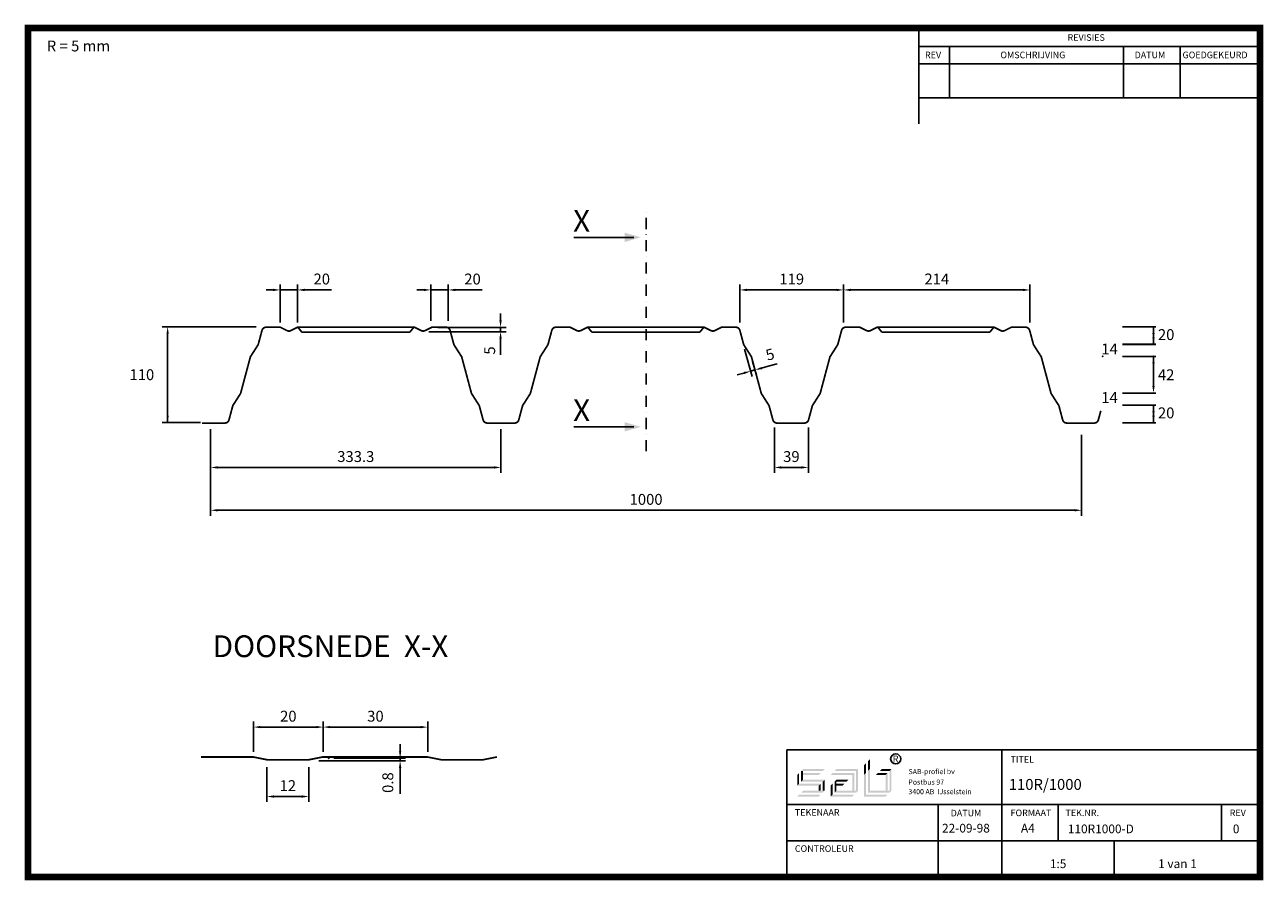
# Paper-space layout 'Layout1' of a CAD drawing. Extents: x -28 to 1394, y 9 to 991.
import ezdxf
from ezdxf.enums import TextEntityAlignment as Align

# ---------------------------------------------------------------- set-up
doc = ezdxf.new("R2010")
doc.units = 0
doc.header["$MEASUREMENT"] = 0
doc.linetypes.add('DASHDOT', pattern=[25.4, 12.7, -6.35, 0, -6.35])
doc.layers.get('0').update_dxf_attribs({"linetype": 'CONTINUOUS'})
doc.layers.get('DEFPOINTS').update_dxf_attribs({"linetype": 'CONTINUOUS'})
for name, color, linetype in [('KADER', 7, 'CONTINUOUS'), ('TEKENING', 7, 'CONTINUOUS'), ('TEKMAP', 7, 'CONTINUOUS')]:
    doc.layers.add(name, color=color, linetype=linetype)
doc.styles.add('ADESK2', font='romans')
doc.styles.add('ROMAND', font='romand')
doc.styles.add('ROMANS', font='romans', dxfattribs={"height": 4})
doc.styles.get("Standard").update_dxf_attribs({"font": 'unvr56w.ttf'})

# ---------------------------------------------------------------- blocks, each defined once
blk = doc.blocks.new('SABKADER')
for p, q in [((150.225134, 42.43958), (258.88659, 42.43958)), ((150.225134, 13.236279), (150.225134, 42.43958)), ((199.575385, 13.236279), (199.575385, 42.43958)), ((150.225134, 29.841314), (258.88659, 29.841314)), ((184.998656, 29.841314), (184.998656, 13.236279)), ((212.574275, 21.538797), (212.574275, 29.841314)), ((250.077204, 21.538797), (250.077204, 29.841314)), ((150.225134, 21.538797), (196.590324, 21.538797)), ((196.590324, 21.538797), (258.88659, 21.538797))]:
    blk.add_line(p, q)
at = {"const_width": 1.5}
blk.add_lwpolyline([(-24.020511, 208.071571), (-24.020511, 13.236279), (-6.020511, 13.236279), (258.88659, 13.236279), (258.88659, 208.071571), (-6.020511, 208.071571)], close=True, dxfattribs=at)
for points in [[(180.558017, 208.071571), (180.558017, 186.077174)], [(180.558017, 203.848925), (258.88659, 203.848925)], [(187.558017, 203.848925), (187.558017, 192.077174)], [(227.558017, 203.848925), (227.558017, 192.077174)], [(240.558017, 192.077174), (240.558017, 203.848925)], [(258.88659, 199.848925), (180.558017, 199.848925)], [(258.88659, 192.077174), (180.558017, 192.077174)], [(225.398157, 13.236279), (225.398157, 21.538797)]]:
    blk.add_lwpolyline(points)
at = {"layer": 'KADER', "color": 7, "linetype": 'CONTINUOUS'}
for points in [[(168.855734, 37.56315), (168.855734, 39.819189), (169.307005, 38.014361), (169.307005, 40.270383)], [(168.855734, 37.56315), (168.855734, 39.819189), (169.307005, 38.014361), (169.307005, 40.270383)], [(152.612197, 34.179096), (153.063406, 34.630307), (152.612197, 36.660745), (153.063406, 37.111956)], [(152.612197, 34.179096), (153.063406, 34.630307), (152.612197, 36.660745), (153.063406, 37.111956)], [(153.514613, 37.56315), (153.965824, 38.014361), (158.477911, 37.56315), (158.929122, 38.014361)], [(153.514613, 37.56315), (153.965824, 38.014361), (158.477911, 37.56315), (158.929122, 38.014361)], [(153.514613, 37.56315), (153.965824, 38.014361), (158.477911, 37.56315), (158.929122, 38.014361)], [(153.514613, 37.56315), (153.965824, 38.014361), (158.477911, 37.56315), (158.929122, 38.014361)], [(153.514613, 37.56315), (153.965824, 37.56315), (153.514613, 35.081501), (153.965824, 35.532704)], [(153.514613, 37.56315), (153.965824, 37.56315), (153.514613, 35.081501), (153.965824, 35.532704)], [(153.965816, 37.111939), (158.0267, 37.111939), (153.965816, 36.660728), (157.575497, 36.660728)], [(153.965816, 37.111939), (158.0267, 37.111939), (153.965816, 36.660728), (157.575497, 36.660728)], [(160.282722, 36.660736), (160.733924, 37.111947), (165.245994, 36.660736), (165.697264, 37.111947)], [(160.282722, 36.660736), (160.733924, 37.111947), (165.245994, 36.660736), (165.697264, 37.111947)], [(161.185153, 37.56315), (161.636338, 38.014361), (166.14845, 37.56315), (166.599636, 38.014361)], [(161.185153, 37.56315), (161.636338, 38.014361), (166.14845, 37.56315), (166.599636, 38.014361)], [(165.697264, 37.111939), (165.697264, 33.051055), (165.246079, 36.660728), (165.246079, 33.051055)], [(165.697264, 37.111939), (165.697264, 33.051055), (165.246079, 36.660728), (165.246079, 33.051055)], [(166.599721, 38.014353), (166.599721, 33.051055), (166.148535, 37.56315), (166.148535, 33.051055)], [(166.599721, 38.014353), (166.599721, 33.051055), (166.148535, 37.56315), (166.148535, 33.051055)], [(167.953363, 36.660736), (167.953363, 38.916775), (168.404549, 37.111939), (168.404549, 39.367986)], [(167.953363, 36.660736), (167.953363, 38.916775), (168.404549, 37.111939), (168.404549, 39.367986)], [(167.953363, 31.69743), (168.404549, 32.14864), (167.953363, 36.660728), (168.404549, 37.111939)], [(167.953363, 31.69743), (168.404549, 32.14864), (167.953363, 36.660728), (168.404549, 37.111939)], [(168.855734, 32.599844), (169.307005, 33.051055), (168.855734, 37.563142), (169.307005, 38.014353)], [(168.855734, 32.599844), (169.307005, 33.051055), (168.855734, 37.563142), (169.307005, 38.014353)], [(173.367846, 37.111939), (171.111748, 37.111939), (172.91666, 36.660728), (170.660562, 36.660728)], [(173.367846, 37.111939), (171.111748, 37.111939), (172.91666, 36.660728), (170.660562, 36.660728)], [(174.270218, 38.014353), (172.014204, 38.014353), (173.819032, 37.56315), (171.563018, 37.56315)], [(174.270218, 38.014353), (172.014204, 38.014353), (173.819032, 37.56315), (171.563018, 37.56315)], [(173.367846, 37.111939), (173.367846, 33.051055), (172.91666, 36.660728), (172.91666, 33.051055)], [(173.367846, 37.111939), (173.367846, 33.051055), (172.91666, 36.660728), (172.91666, 33.051055)], [(174.270218, 38.014353), (174.270218, 33.051055), (173.819032, 37.56315), (173.819032, 33.051055)], [(174.270218, 38.014353), (174.270218, 33.051055), (173.819032, 37.56315), (173.819032, 33.051055)], [(152.612197, 34.179096), (153.063406, 34.630307), (157.575497, 34.179096), (158.026708, 34.630307)], [(152.612197, 34.179096), (153.063406, 34.630307), (157.575497, 34.179096), (158.026708, 34.630307)], [(153.514613, 35.08151), (153.965824, 35.532721), (158.477911, 35.08151), (158.929122, 35.532721)], [(153.514613, 35.08151), (153.965824, 35.532721), (158.477911, 35.08151), (158.929122, 35.532721)], [(157.575472, 34.179096), (158.026683, 34.630307), (157.575472, 33.051072), (158.026683, 33.051072)], [(157.575472, 34.179096), (158.026683, 34.630307), (157.575472, 33.051072), (158.026683, 33.051072)], [(158.929097, 35.532712), (158.477885, 35.08151), (158.929097, 33.051064), (158.477885, 33.051064)], [(158.929097, 35.532712), (158.477885, 35.08151), (158.929097, 33.051064), (158.477885, 33.051064)], [(160.282722, 31.69743), (160.282722, 34.179079), (160.733924, 32.14864), (160.733924, 34.63029)], [(160.282722, 31.69743), (160.282722, 34.179079), (160.733924, 32.14864), (160.733924, 34.63029)], [(161.636338, 33.051055), (161.636338, 35.532704), (161.185153, 32.599844), (161.185153, 35.081493)], [(161.636338, 33.051055), (161.636338, 35.532704), (161.185153, 32.599844), (161.185153, 35.081493)], [(161.636338, 35.532712), (164.343622, 35.532712), (161.636338, 35.08151), (163.892352, 35.08151)], [(161.636338, 35.532712), (164.343622, 35.532712), (161.636338, 35.08151), (163.892352, 35.08151)], [(161.636338, 34.630299), (163.441166, 34.630299), (161.636338, 34.179096), (162.98998, 34.179096)], [(161.636338, 34.630299), (163.441166, 34.630299), (161.636338, 34.179096), (162.98998, 34.179096)], [(152.612197, 31.69743), (153.063406, 32.14864), (157.575497, 31.69743), (158.026708, 32.14864)], [(152.612197, 31.69743), (153.063406, 32.14864), (157.575497, 31.69743), (158.026708, 32.14864)], [(153.514613, 32.599844), (153.965824, 33.051055), (158.477911, 32.599844), (158.929122, 33.051055)], [(153.514613, 32.599844), (153.965824, 33.051055), (158.477911, 32.599844), (158.929122, 33.051055)], [(160.282722, 31.69743), (160.733924, 32.14864), (165.245994, 31.69743), (165.697264, 32.14864)], [(160.282722, 31.69743), (160.733924, 32.14864), (165.245994, 31.69743), (165.697264, 32.14864)], [(161.185153, 32.599844), (161.636338, 33.051055), (166.14845, 32.599844), (166.599636, 33.051055)], [(161.185153, 32.599844), (161.636338, 33.051055), (166.14845, 32.599844), (166.599636, 33.051055)], [(167.953363, 31.69743), (168.404549, 32.14864), (172.91666, 31.69743), (173.367846, 32.14864)], [(167.953363, 31.69743), (168.404549, 32.14864), (172.91666, 31.69743), (173.367846, 32.14864)], [(169.307005, 33.051055), (174.270303, 33.051055), (168.855734, 32.599844), (173.819032, 32.599844)], [(169.307005, 33.051055), (174.270303, 33.051055), (168.855734, 32.599844), (173.819032, 32.599844)]]:
    blk.add_solid(points, dxfattribs=at)
at = {"layer": 'TEKENING', "linetype": 'CONTINUOUS'}
blk.add_circle((175.235973, 40.328262), 1.159439, dxfattribs=at)
blk.add_circle((175.235973, 40.328262), 1.159439, dxfattribs=at)
at = {"style": 'ADESK2'}
for s, p in [('REVISIES', (214.704535, 205.144294)), ('REV', (181.968143, 201.144294)), ('OMSCHRIJVING', (199.271802, 201.144294)), ('DATUM', (230.099948, 201.144294)), ('GOEDGEKEURD', (241.101006, 201.144294)), ('TITEL', (201.613135, 39.47004)), ('TEKENAAR', (152.079742, 27.291228)), ('DATUM', (187.859829, 27.139382)), ('FORMAAT', (201.613135, 27.19618)), ('TEK.NR.', (214.220239, 27.19618)), ('REV', (251.943402, 27.19618)), ('CONTROLEUR', (152.079742, 18.988711))]:
    blk.add_text(s, height=1.506869, dxfattribs=at).set_placement(p)
at = {"linetype": 'CONTINUOUS'}
for s, height, style, p in [('R', 1.53823, 'ROMAND', (174.53974, 39.550869)), ('R', 1.53823, 'ROMAND', (174.53974, 39.550869)), ('SAB-profiel bv', 1.176433, 'ROMAND', (178.18246, 36.834951)), ('SAB-profiel bv', 1.176433, 'ROMAND', (178.18246, 36.834951)), ('Postbus 97', 1.176433, 'ROMANS', (178.14705, 34.424053)), ('Postbus 97', 1.176433, 'ROMANS', (178.14705, 34.424053)), ('3400 AB  IJsselstein', 1.176433, 'ROMANS', (178.14705, 32.218732)), ('3400 AB  IJsselstein', 1.176433, 'ROMANS', (178.14705, 32.218732))]:
    blk.add_text(s, height=height, dxfattribs=dict(at, style=style)).set_placement(p)
for tag, p, height in [('TITEL', (201.207489, 33.2215), 2.5), ('DATUM', (185.875276, 23.431631), 2), ('TEK.NR.', (214.7644, 23.2684), 2)]:
    blk.add_attdef(tag, p, '', height=height)
at = {"flags": 8}
for tag, p in [('FORMAAT', (203.997456, 23.4316)), ('REV', (252.6587, 23.2684)), ('SCHAAL', (210.634417, 15.2733)), ('BLAD', (235.5083, 15.2733))]:
    blk.add_attdef(tag, p, '', height=2, dxfattribs=at)
blk = doc.blocks.new('A$C1F8A05FD')
blk.add_text('R = 5 mm', height=12.5).set_placement((1.81343, 5.268255))

psp = doc.layouts.get("Layout1")

# ---------------------------------------------------------------- linework, layer by layer
at = {"color": 0, "linetype": 'BYBLOCK'}
for p, q in [((257.445095, 686.888727), (249.445095, 686.888727)), ((265.445095, 649.369109), (265.445095, 693.138727)), ((265.445095, 686.888727), (285.445095, 686.888727)), ((285.445095, 649.369109), (285.445095, 693.138727)), ((293.445095, 686.888727), (301.445095, 686.888727)), ((301.445095, 686.888727), (324.424342, 686.888727)), ((430.560926, 686.888727), (422.560926, 686.888727)), ((438.560926, 651.383109), (438.560926, 693.138727)), ((438.560926, 686.888727), (458.560926, 686.888727)), ((458.560926, 651.383109), (458.560926, 693.138727)), ((466.560926, 686.888727), (474.560926, 686.888727)), ((474.560926, 686.888727), (497.540173, 686.888727)), ((793.401592, 649.365776), (793.401592, 693.138727)), ((801.401592, 686.888727), (904.401592, 686.888727)), ((912.401592, 649.365776), (912.401592, 693.138727)), ((912.401592, 655.615776), (912.401592, 693.138727)), ((920.401592, 686.888727), (1118.401592, 686.888727)), ((1126.401592, 649.365776), (1126.401592, 693.138727)), ((518.544222, 651.900443), (518.544222, 659.900443)), ((237.929353, 644.599747), (130.030951, 644.599747)), ((446.477307, 643.900443), (524.794222, 643.900443)), ((518.544222, 643.900443), (518.544222, 638.900443)), ((136.280951, 636.599747), (136.280951, 534.599747)), ((436.177592, 638.900443), (524.794222, 638.900443)), ((518.544222, 630.900443), (518.544222, 622.900443)), ((518.544222, 622.900443), (518.544222, 612.421195)), ((798.744971, 618.740422), (807.450722, 587.653581)), ((807.816832, 604.887363), (812.265485, 589.001937)), ((818.28366, 597.177759), (825.987279, 599.335129)), ((825.987279, 599.335129), (836.078297, 602.16108)), ((798.061658, 591.514665), (790.358038, 589.357296)), ((805.765277, 593.672034), (810.58004, 595.02039)), ((136.280951, 542.599747), (136.280951, 582.724747)), ((173.904259, 534.599747), (130.030951, 534.599747)), ((185.658926, 526.989109), (185.658926, 476.929667)), ((518.994259, 526.989109), (518.994259, 476.929667)), ((832.983268, 529.112443), (832.983268, 476.929667)), ((871.983268, 529.112443), (871.983268, 476.929667)), ((185.658926, 520.739109), (185.658926, 427.78045)), ((1185.658926, 520.739109), (1185.658926, 427.78045)), ((193.658926, 483.179667), (510.994259, 483.179667)), ((840.983268, 483.179667), (863.983268, 483.179667)), ((193.658926, 434.03045), (1177.658926, 434.03045)), ((234.86524, 156.806761), (234.86524, 191.457412)), ((242.86524, 185.207412), (306.86524, 185.207412)), ((314.86524, 156.806761), (314.86524, 191.457412)), ((314.86524, 163.056761), (314.86524, 191.457412)), ((322.86524, 185.207412), (426.86524, 185.207412)), ((434.86524, 156.806761), (434.86524, 191.457412)), ((250.292885, 139.236104), (250.292885, 99.271626)), ((298.292885, 139.236104), (298.292885, 99.271626)), ((258.292885, 105.521626), (290.292885, 105.521626))]:
    psp.add_line(p, q, dxfattribs=at)
at = {"const_width": 2}
psp.add_lwpolyline([(175.742492, 534.110427), (201.906045, 534.110427, 0.339441), (206.735613, 537.816103), (211.102492, 554.110427), (220.052492, 568.110427), (231.302492, 610.110427), (240.252492, 624.110427), (244.619371, 640.404751, -0.339441), (249.448939, 644.110427), (265.612492, 644.110427), (273.376424, 640.228461, 0.236068), (277.84856, 640.228461), (285.612492, 644.110427), (419.612492, 644.110427), (427.376424, 640.228461, 0.236068), (431.84856, 640.228461), (439.612492, 644.110427), (455.776045, 644.110427, -0.339441), (460.605613, 640.404751), (464.972492, 624.110427), (473.922492, 610.110427), (485.172492, 568.110427), (494.122492, 554.110427), (498.489371, 537.816103, 0.339441), (503.318939, 534.110427), (534.646045, 534.110427, 0.339441), (539.475613, 537.816103), (543.842492, 554.110427), (552.792492, 568.110427), (564.042492, 610.110427), (572.992492, 624.110427), (577.359371, 640.404751, -0.339441), (582.188939, 644.110427), (598.352492, 644.110427), (606.116424, 640.228461, 0.236068), (610.58856, 640.228461), (618.352492, 644.110427), (752.352492, 644.110427), (760.116424, 640.228461, 0.236068), (764.58856, 640.228461), (772.352492, 644.110427), (788.516045, 644.110427, -0.339441), (793.345613, 640.404751), (797.712492, 624.110427), (806.662492, 610.110427), (817.912492, 568.110427), (826.862492, 554.110427), (831.229371, 537.816103, 0.339441), (836.058939, 534.110427), (867.386045, 534.110427, 0.339441), (872.215613, 537.816103), (876.582492, 554.110427), (885.532492, 568.110427), (896.782492, 610.110427), (905.732492, 624.110427), (910.099371, 640.404751, -0.339441), (914.928939, 644.110427), (931.092492, 644.110427), (938.856424, 640.228461, 0.236068), (943.32856, 640.228461), (951.092492, 644.110427), (1085.092492, 644.110427), (1092.856424, 640.228461, 0.236068), (1097.32856, 640.228461), (1105.092492, 644.110427), (1121.256045, 644.110427, -0.339441), (1126.085613, 640.404751), (1130.452492, 624.110427), (1139.402492, 610.110427), (1150.652492, 568.110427), (1159.602492, 554.110427), (1163.969371, 537.816103, 0.339441), (1168.798939, 534.110427), (1200.134409, 534.110427, 0.338854), (1204.961238, 537.805928), (1207.782402, 548.244629)], format="xyb", dxfattribs=at)
for points in [[(285.612492, 644.110427), (290.494147, 638.32731), (414.223376, 638.32731), (419.105031, 644.110427)], [(618.609233, 644.110427), (623.490889, 638.32731), (747.220117, 638.32731), (752.101772, 644.110427)], [(951.595113, 644.110427), (956.476768, 638.32731), (1080.205997, 638.32731), (1085.087652, 644.110427)]]:
    psp.add_lwpolyline(points)
psp.add_lwpolyline([(174.465133, 150.928654), (234.448247, 150.928654), (250.448247, 147.728654), (298.448247, 147.728654), (314.448247, 150.928654), (434.448247, 150.928654), (450.448247, 147.728654), (498.448247, 147.728654), (514.448247, 150.928654)], dxfattribs=at)
at = {"color": 0, "linetype": 'BYBLOCK'}
for points in [[(257.445095, 688.222061), (257.445095, 685.555394), (265.445095, 686.888727)], [(293.445095, 688.222061), (293.445095, 685.555394), (285.445095, 686.888727)], [(430.560926, 688.222061), (430.560926, 685.555394), (438.560926, 686.888727)], [(466.560926, 688.222061), (466.560926, 685.555394), (458.560926, 686.888727)], [(801.401592, 688.222061), (801.401592, 685.555394), (793.401592, 686.888727)], [(904.401592, 688.222061), (904.401592, 685.555394), (912.401592, 686.888727)], [(920.401592, 688.222061), (920.401592, 685.555394), (912.401592, 686.888727)], [(1118.401592, 688.222061), (1118.401592, 685.555394), (1126.401592, 686.888727)], [(134.947617, 636.599747), (137.614284, 636.599747), (136.280951, 644.599747)], [(517.210889, 651.900443), (519.877555, 651.900443), (518.544222, 643.900443)], [(517.210889, 630.900443), (519.877555, 630.900443), (518.544222, 638.900443)], [(817.924098, 598.461696), (818.643221, 595.893823), (810.58004, 595.02039)], [(797.702096, 592.798602), (798.421219, 590.230728), (805.765277, 593.672034)], [(134.947617, 542.599747), (137.614284, 542.599747), (136.280951, 534.599747)], [(193.658926, 484.513), (193.658926, 481.846333), (185.658926, 483.179667)], [(510.994259, 484.513), (510.994259, 481.846333), (518.994259, 483.179667)], [(840.983268, 484.513), (840.983268, 481.846333), (832.983268, 483.179667)], [(863.983268, 484.513), (863.983268, 481.846333), (871.983268, 483.179667)], [(193.658926, 435.363783), (193.658926, 432.697116), (185.658926, 434.03045)], [(1177.658926, 435.363783), (1177.658926, 432.697116), (1185.658926, 434.03045)], [(242.86524, 186.540745), (242.86524, 183.874079), (234.86524, 185.207412)], [(306.86524, 186.540745), (306.86524, 183.874079), (314.86524, 185.207412)], [(322.86524, 186.540745), (322.86524, 183.874079), (314.86524, 185.207412)], [(426.86524, 186.540745), (426.86524, 183.874079), (434.86524, 185.207412)], [(258.292885, 106.854959), (258.292885, 104.188292), (250.292885, 105.521626)], [(290.292885, 106.854959), (290.292885, 104.188292), (298.292885, 105.521626)]]:
    psp.add_solid(points, dxfattribs=at)
at = {"layer": 'DEFPOINTS', "color": 0, "linetype": 'BYBLOCK'}
for p in [(285.445095, 686.888727), (458.560926, 686.888727), (912.401592, 686.888727), (1126.401592, 686.888727), (912.401592, 649.365776), (518.544222, 638.900443), (797.059527, 624.758875), (806.131387, 610.905816), (810.58004, 595.02039), (136.280951, 534.599747), (185.658926, 526.989109), (518.994259, 483.179667), (871.983268, 483.179667), (1185.658926, 434.03045), (314.86524, 185.207412), (434.86524, 185.207412), (314.86524, 156.806761), (234.86524, 150.556761), (314.86524, 150.556761), (434.86524, 150.556761), (298.292885, 105.521626)]:
    psp.add_point(p, dxfattribs=at)
at = {"layer": 'DEFPOINTS', "color": 7, "linetype": 'BYBLOCK'}
psp.add_point((298.292885, 104.368248), dxfattribs=at)
at = {"layer": 'TEKMAP', "color": 7, "linetype": 'DASHDOT'}
psp.add_line((685.674259, 501.750903), (685.674259, 777.864641), dxfattribs=at)
at = {"layer": 'TEKMAP', "color": 7}
for p, q in [((671.567226, 747.243646), (602.601974, 747.243646)), ((1232.587641, 644.369836), (1271.123058, 644.369836)), ((1232.587641, 624.503963), (1271.123058, 624.503963)), ((1232.587641, 624.369836), (1271.123058, 624.369836)), ((1232.587641, 610.503963), (1271.123058, 610.503963)), ((1232.587641, 568.503963), (1271.123058, 568.503963)), ((1232.587641, 554.503963), (1271.123058, 554.503963)), ((671.567226, 529.768121), (602.601974, 529.768121)), ((1232.587641, 534.503963), (1271.123058, 534.503963))]:
    psp.add_line(p, q, dxfattribs=at)
at = {"layer": 'TEKMAP', "color": 7, "linetype": 'BYBLOCK'}
for p, q in [((1268.269351, 644.369836), (1268.269351, 624.369836)), ((1268.269351, 576.503963), (1268.269351, 610.503963)), ((1268.269351, 554.503963), (1268.269351, 534.503963)), ((403.240903, 157.520657), (403.240903, 165.520657)), ((310.029851, 146.320657), (409.490903, 146.320657)), ((327.282636, 149.520657), (409.490903, 149.520657)), ((403.240903, 149.520657), (403.240903, 146.320657)), ((403.240903, 138.320657), (403.240903, 130.320657)), ((403.240903, 130.320657), (403.240903, 108.594001))]:
    psp.add_line(p, q, dxfattribs=at)
for p in [(1268.269351, 644.369836), (1209.781606, 610.503963), (1268.269351, 610.503963), (1268.269351, 554.503963), (321.032636, 149.520657), (403.240903, 146.320657)]:
    psp.add_point(p, dxfattribs=at)
at = {"layer": 'TEKMAP', "color": 7}
for points in [[(661.092043, 752.576979), (661.092043, 741.910312), (679.567226, 747.243646)], [(661.092043, 535.101455), (661.092043, 524.434788), (679.567226, 529.768121)]]:
    psp.add_solid(points, dxfattribs=at)
at = {"layer": 'TEKMAP', "color": 7, "linetype": 'BYBLOCK'}
for points in [[(1266.936018, 636.369836), (1269.602684, 636.369836), (1268.269351, 644.369836)], [(1266.936018, 632.369836), (1269.602684, 632.369836), (1268.269351, 624.369836)], [(1266.936018, 602.503963), (1269.602684, 602.503963), (1268.269351, 610.503963)], [(1266.936018, 576.503963), (1269.602684, 576.503963), (1268.269351, 568.503963)], [(1266.936018, 546.503963), (1269.602684, 546.503963), (1268.269351, 554.503963)], [(1266.936018, 542.503963), (1269.602684, 542.503963), (1268.269351, 534.503963)], [(401.90757, 157.520657), (404.574236, 157.520657), (403.240903, 149.520657)], [(401.90757, 138.320657), (404.574236, 138.320657), (403.240903, 146.320657)]]:
    psp.add_solid(points, dxfattribs=at)

# ---------------------------------------------------------------- block references
at = {"xscale": 5, "yscale": 5, "zscale": 5}
psp.add_blockref('SABKADER', (96.082043, -52.945116), dxfattribs=at).add_auto_attribs({'DATUM': '22-09-98', 'TITEL': '110R/1000', 'FORMAAT': 'A4', 'TEK.NR.': '110R1000-D', 'REV': '0', 'SCHAAL': '1:5', 'BLAD': '1 van 1'})
psp.add_blockref('A$C1F8A05FD', (-4.317578, 955.324577))

# ---------------------------------------------------------------- texts
at = {"color": 0, "linetype": 'BYBLOCK', "style": 'ROMAND', "oblique": 15}
for s, p in [('20', (313.247219, 699.388727)), ('20', (486.36305, 699.388727)), ('119', (852.901592, 699.388727)), ('214', (1019.401592, 699.388727)), ('110', (106.698594, 589.599747)), ('333.3', (352.326592, 495.679667)), ('39', (852.483268, 495.679667)), ('1000', (685.658926, 446.53045)), ('20', (274.86524, 197.707412)), ('30', (374.86524, 197.707412)), ('12', (274.292885, 118.021626))]:
    psp.add_text(s, height=12.5, dxfattribs=at).set_placement(p, align=Align.MIDDLE_CENTER)
for rotation, p in [(90, (506.044222, 617.348319)), (15.6447, (827.962821, 612.869282))]:
    psp.add_text('5', height=12.5, rotation=rotation, dxfattribs=at).set_placement(p, align=Align.MIDDLE_CENTER)
at = {"layer": 'TEKMAP', "color": 7, "style": 'ROMAND', "oblique": 15}
for s, p in [('X', (601.824807, 753.759675)), ('X', (601.824807, 536.284151)), ('DOORSNEDE  X-X', (187.956392, 265.492438))]:
    psp.add_text(s, height=25, dxfattribs=at).set_placement(p)
at = {"layer": 'TEKMAP', "color": 7, "linetype": 'BYBLOCK', "style": 'ROMAND', "oblique": 15}
for s, p in [('20', (1282.814011, 635.621466)), ('42', (1282.793866, 589.503963)), ('20', (1282.814011, 545.755593))]:
    psp.add_text(s, height=12.5, dxfattribs=at).set_placement(p, align=Align.MIDDLE_CENTER)
for p in [(1217.774593, 617.482382), (1217.774593, 561.799619)]:
    psp.add_text('14', height=12.5, dxfattribs=at).set_placement(p, align=Align.MIDDLE)
psp.add_text('0.8', height=12.5, rotation=90, dxfattribs=at).set_placement((390.740903, 121.494724), align=Align.MIDDLE)

doc.saveas('drawing.dxf')
